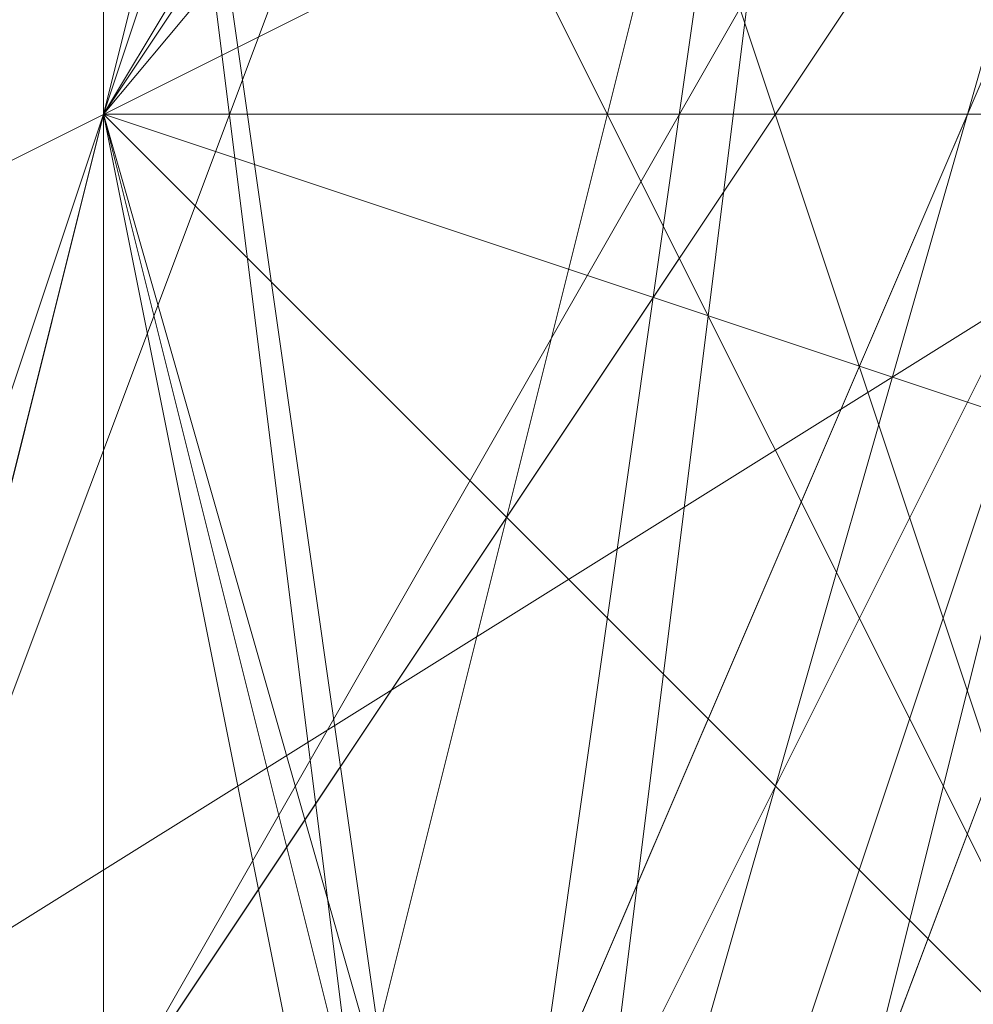
# Model space of a CAD drawing. Units: millimetres. Extents: x -1422 to 4247, y -1258 to 1992.
# Drawn here: x 1412 to 1412, y 367 to 368 of the extents above; entities that cross this region are included whole.
import ezdxf

# ---------------------------------------------------------------- set-up
doc = ezdxf.new("R2010")
doc.units = ezdxf.units.MM
doc.layers.add('stål', color=253, linetype='Continuous', lineweight=9)

msp = doc.modelspace()

# ---------------------------------------------------------------- linework, layer by layer
at = {"layer": 'stål', "flags": 128}
for points in [[(1411.87532, 372.30691), (1411.87532, 374.82381), (1411.87532, 375.83057), (1411.87532, 374.82381), (1411.87532, 371.30014), (1411.87532, 367.2731), (1411.87532, 362.74267), (1411.87532, 359.219), (1411.87532, 358.21224), (1411.87532, 359.219), (1411.87532, 361.7359)], [(1415.90237, 371.80352), (1412.3787, 369.79), (1411.37194, 365.76295), (1413.88884, 362.74267), (1417.91589, 362.23928), (1420.93618, 364.75619), (1420.93618, 368.78324), (1417.91589, 371.30014)], [(1415.90237, 371.80352), (1412.3787, 369.79), (1411.37194, 365.76295), (1413.38546, 362.74267), (1417.41251, 362.23928), (1420.93618, 364.75619), (1420.93618, 368.78324), (1417.91589, 371.30014)], [(1415.90237, 371.80352), (1412.3787, 369.79), (1411.37194, 365.76295), (1413.88884, 362.23928), (1417.91589, 362.23928), (1420.93618, 364.75619), (1420.93618, 368.78324), (1417.91589, 371.80352)], [(1417.91589, 371.80352), (1420.93618, 368.78324), (1420.93618, 364.75619), (1417.91589, 362.23928), (1413.88884, 362.23928), (1411.37194, 365.76295), (1412.3787, 369.79), (1415.90237, 371.80352)], [(1417.91589, 371.30014), (1420.93618, 368.78324), (1420.93618, 364.75619), (1417.41251, 362.23928), (1413.38546, 362.74267), (1411.37194, 365.76295), (1412.3787, 369.79), (1415.90237, 371.80352)], [(1417.91589, 371.30014), (1420.93618, 368.78324), (1420.93618, 364.75619), (1417.91589, 362.23928), (1413.88884, 362.74267), (1411.37194, 365.76295), (1412.3787, 369.79), (1415.90237, 371.80352)], [(1417.91589, 371.30014), (1420.93618, 368.78324), (1420.93618, 364.75619), (1417.41251, 362.23928), (1413.38546, 362.74267), (1411.37194, 365.76295), (1412.3787, 369.79), (1415.90237, 371.80352)], [(1417.91589, 371.30014), (1420.93618, 368.78324), (1420.93618, 364.75619), (1417.91589, 362.23928), (1413.88884, 362.74267), (1411.37194, 365.76295), (1412.3787, 369.79), (1415.90237, 371.80352)], [(1417.91589, 371.80352), (1420.93618, 368.78324), (1420.93618, 364.75619), (1417.91589, 362.23928), (1413.88884, 362.23928), (1411.37194, 365.76295), (1412.3787, 369.79), (1415.90237, 371.80352)], [(1415.90237, 371.80352), (1412.3787, 369.79), (1411.37194, 365.76295), (1413.88884, 362.23928), (1417.91589, 362.23928), (1420.93618, 364.75619), (1420.93618, 368.78324), (1417.91589, 371.80352)], [(1415.90237, 371.80352), (1412.3787, 369.79), (1411.37194, 365.76295), (1413.88884, 362.74267), (1417.91589, 362.23928), (1420.93618, 364.75619), (1420.93618, 368.78324), (1417.91589, 371.30014)], [(1415.90237, 371.80352), (1412.3787, 369.79), (1411.37194, 365.76295), (1413.38546, 362.74267), (1417.41251, 362.23928), (1420.93618, 364.75619), (1420.93618, 368.78324), (1417.91589, 371.30014)], [(1417.91589, 371.30014), (1420.93618, 368.78324), (1420.93618, 364.75619), (1417.41251, 362.23928), (1413.88884, 362.74267), (1411.37194, 365.76295), (1412.3787, 369.79), (1415.90237, 371.80352)], [(1417.91589, 371.30014), (1420.93618, 368.78324), (1420.93618, 364.75619), (1417.91589, 362.23928), (1413.88884, 362.74267), (1411.37194, 365.76295), (1412.3787, 369.79), (1415.90237, 371.80352)], [(1417.91589, 371.30014), (1420.93618, 368.78324), (1420.93618, 364.75619), (1417.91589, 362.23928), (1413.88884, 362.74267), (1411.37194, 365.76295), (1412.3787, 369.79), (1415.90237, 371.80352)], [(1417.91589, 371.80352), (1420.93618, 368.78324), (1420.93618, 364.75619), (1417.91589, 362.23928), (1413.88884, 362.74267), (1411.37194, 365.76295), (1412.3787, 369.79), (1415.90237, 371.80352)], [(1417.91589, 371.80352), (1420.93618, 368.78324), (1420.93618, 364.75619), (1417.91589, 362.23928), (1413.88884, 362.74267), (1411.37194, 365.76295), (1412.3787, 369.79), (1415.90237, 371.80352)], [(1417.91589, 371.80352), (1420.93618, 368.78324), (1420.93618, 364.75619), (1417.91589, 362.23928), (1413.88884, 362.23928), (1411.37194, 365.76295), (1412.3787, 369.79), (1415.90237, 371.80352)], [(1417.91589, 371.80352), (1420.93618, 368.78324), (1420.93618, 364.75619), (1417.91589, 362.23928), (1413.88884, 362.23928), (1411.37194, 365.76295), (1412.3787, 369.79), (1415.90237, 371.80352)], [(1417.91589, 371.80352), (1420.93618, 368.78324), (1420.93618, 364.75619), (1417.91589, 362.23928), (1413.88884, 362.23928), (1411.37194, 365.76295), (1412.3787, 369.79), (1415.90237, 371.80352)], [(1417.91589, 371.80352), (1420.93618, 368.78324), (1420.93618, 364.75619), (1417.91589, 362.23928), (1413.88884, 362.23928), (1411.37194, 365.76295), (1412.3787, 369.79), (1415.39899, 371.80352)], [(1417.41251, 371.80352), (1420.93618, 369.28662), (1420.93618, 364.75619), (1417.91589, 362.23928), (1413.88884, 362.23928), (1411.37194, 365.76295), (1412.3787, 369.79), (1415.39899, 371.80352)], [(1414.39222, 371.30014), (1411.87532, 368.78324), (1411.87532, 364.75619), (1414.8956, 362.23928), (1418.92265, 362.74267), (1421.43956, 365.76295), (1420.4328, 369.79), (1416.40575, 371.80352)], [(1414.8956, 371.30014), (1411.87532, 368.78324), (1411.87532, 364.75619), (1414.8956, 362.23928), (1418.92265, 362.74267), (1421.43956, 365.76295), (1420.4328, 369.79), (1416.90913, 371.80352)], [(1414.8956, 371.80352), (1411.87532, 368.78324), (1411.87532, 364.75619), (1414.8956, 362.23928), (1418.92265, 362.23928), (1420.93618, 365.76295), (1420.4328, 369.79), (1416.90913, 371.80352)], [(1414.8956, 371.80352), (1411.87532, 369.28662), (1411.87532, 365.25957), (1414.39222, 362.23928), (1418.41927, 362.23928), (1420.93618, 365.25957), (1420.4328, 369.28662), (1416.90913, 371.80352)], [(1416.90913, 371.80352), (1420.4328, 369.28662), (1420.93618, 365.25957), (1418.41927, 362.23928), (1414.39222, 362.23928), (1411.87532, 365.25957), (1411.87532, 369.28662), (1414.8956, 371.80352)], [(1416.90913, 371.80352), (1420.4328, 369.79), (1420.93618, 365.76295), (1418.92265, 362.23928), (1414.8956, 362.23928), (1411.87532, 364.75619), (1411.87532, 368.78324), (1414.8956, 371.80352)], [(1416.90913, 371.80352), (1420.4328, 369.79), (1421.43956, 365.76295), (1418.92265, 362.74267), (1414.8956, 362.23928), (1411.87532, 364.75619), (1411.87532, 368.78324), (1414.8956, 371.30014)], [(1416.40575, 371.80352), (1420.4328, 369.79), (1421.43956, 365.76295), (1418.92265, 362.74267), (1414.8956, 362.23928), (1411.87532, 364.75619), (1411.87532, 368.78324), (1414.39222, 371.30014)], [(1416.90913, 371.80352), (1420.4328, 369.79), (1421.43956, 365.76295), (1418.92265, 362.74267), (1414.8956, 362.23928), (1411.87532, 364.75619), (1411.87532, 368.78324), (1414.8956, 371.30014)], [(1416.40575, 371.80352), (1420.4328, 369.79), (1421.43956, 365.76295), (1418.92265, 362.74267), (1414.8956, 362.23928), (1411.87532, 364.75619), (1411.87532, 368.78324), (1414.39222, 371.30014)], [(1416.90913, 371.80352), (1420.4328, 369.28662), (1420.93618, 365.25957), (1418.41927, 362.23928), (1414.39222, 362.23928), (1411.87532, 365.25957), (1411.87532, 369.28662), (1414.8956, 371.80352)], [(1416.90913, 371.80352), (1420.4328, 369.79), (1420.93618, 365.76295), (1418.92265, 362.23928), (1414.8956, 362.23928), (1411.87532, 364.75619), (1411.87532, 368.78324), (1414.8956, 371.80352)], [(1414.8956, 371.80352), (1411.87532, 368.78324), (1411.87532, 364.75619), (1414.8956, 362.23928), (1418.92265, 362.23928), (1420.93618, 365.76295), (1420.4328, 369.79), (1416.90913, 371.80352)], [(1414.8956, 371.80352), (1411.87532, 369.28662), (1411.87532, 365.25957), (1414.39222, 362.23928), (1418.41927, 362.23928), (1420.93618, 365.25957), (1420.4328, 369.28662), (1416.90913, 371.80352)], [(1414.39222, 371.30014), (1411.87532, 368.78324), (1411.87532, 364.75619), (1414.8956, 362.23928), (1418.92265, 362.74267), (1421.43956, 365.76295), (1420.4328, 369.79), (1416.40575, 371.80352)], [(1414.8956, 371.30014), (1411.87532, 368.78324), (1411.87532, 364.75619), (1414.8956, 362.23928), (1418.92265, 362.74267), (1421.43956, 365.76295), (1420.4328, 369.79), (1416.90913, 371.80352)], [(1416.90913, 371.80352), (1420.4328, 369.79), (1421.43956, 365.76295), (1418.92265, 362.74267), (1414.8956, 362.23928), (1411.87532, 364.75619), (1411.87532, 368.78324), (1414.39222, 371.30014)], [(1416.40575, 371.80352), (1420.4328, 369.79), (1421.43956, 365.76295), (1418.92265, 362.74267), (1414.8956, 362.23928), (1411.87532, 364.75619), (1411.87532, 368.78324), (1414.39222, 371.30014)], [(1416.40575, 371.80352), (1420.4328, 369.79), (1421.43956, 366.26633), (1418.92265, 362.74267), (1414.8956, 362.23928), (1411.87532, 364.75619), (1411.87532, 368.78324), (1414.39222, 371.30014)], [(1416.40575, 371.80352), (1419.92941, 369.79), (1421.43956, 366.26633), (1418.92265, 362.74267), (1414.8956, 361.7359), (1411.87532, 364.25281), (1411.87532, 368.78324), (1414.39222, 371.30014)], [(1417.41251, 371.80352), (1420.4328, 369.28662), (1420.93618, 365.25957), (1418.41927, 362.23928), (1414.39222, 362.23928), (1411.87532, 365.25957), (1411.87532, 369.28662), (1414.8956, 371.80352)], [(1416.90913, 371.80352), (1420.4328, 369.28662), (1420.93618, 365.76295), (1418.41927, 362.23928), (1414.39222, 362.23928), (1411.87532, 365.25957), (1411.87532, 369.28662), (1414.8956, 371.80352)], [(1416.90913, 371.80352), (1420.4328, 369.79), (1420.93618, 365.76295), (1418.41927, 362.23928), (1414.39222, 362.23928), (1411.87532, 364.75619), (1411.87532, 369.28662), (1414.8956, 371.80352)], [(1416.90913, 371.80352), (1420.4328, 369.79), (1420.93618, 365.76295), (1418.41927, 362.23928), (1414.39222, 362.23928), (1411.87532, 364.75619), (1411.87532, 368.78324), (1414.8956, 371.80352)], [(1416.90913, 371.80352), (1420.4328, 369.79), (1420.93618, 365.76295), (1418.92265, 362.23928), (1414.8956, 362.23928), (1411.87532, 364.75619), (1411.87532, 368.78324), (1414.8956, 371.80352)], [(1416.90913, 371.80352), (1420.4328, 369.79), (1421.43956, 365.76295), (1418.92265, 362.23928), (1414.8956, 362.23928), (1411.87532, 364.75619), (1411.87532, 368.78324), (1414.8956, 371.80352)], [(1416.90913, 371.80352), (1420.4328, 369.79), (1421.43956, 365.76295), (1418.92265, 362.23928), (1414.8956, 362.23928), (1411.87532, 364.75619), (1411.87532, 368.78324), (1414.8956, 371.80352)], [(1416.90913, 371.80352), (1420.4328, 369.79), (1421.43956, 365.76295), (1418.92265, 362.74267), (1414.8956, 362.23928), (1411.87532, 364.75619), (1411.87532, 368.78324), (1414.8956, 371.80352)], [(1416.90913, 371.80352), (1420.4328, 369.79), (1421.43956, 365.76295), (1418.92265, 362.74267), (1414.8956, 362.23928), (1411.87532, 364.75619), (1411.87532, 368.78324), (1414.8956, 371.30014)], [(1416.90913, 371.80352), (1420.4328, 369.79), (1421.43956, 365.76295), (1418.92265, 362.74267), (1414.8956, 362.23928), (1411.87532, 364.75619), (1411.87532, 368.78324), (1414.8956, 371.30014)], [(1412.88208, 370.29338), (1411.37194, 366.26633), (1413.38546, 362.74267), (1416.90913, 361.7359), (1420.4328, 364.25281), (1420.93618, 368.27986), (1418.41927, 371.30014)], [(1418.41927, 371.30014), (1420.93618, 368.27986), (1420.4328, 364.25281), (1416.90913, 361.7359), (1413.38546, 362.74267), (1411.37194, 366.26633), (1412.88208, 370.29338)], [(1418.41927, 371.30014), (1420.93618, 368.27986), (1420.4328, 364.25281), (1416.90913, 361.7359), (1413.38546, 362.74267), (1411.37194, 366.26633), (1412.88208, 370.29338)], [(1412.88208, 370.29338), (1411.37194, 366.26633), (1413.38546, 362.74267), (1416.90913, 361.7359), (1420.4328, 364.25281), (1420.93618, 368.27986), (1418.41927, 371.30014)], [(1418.41927, 371.30014), (1420.93618, 368.27986), (1420.4328, 364.25281), (1417.41251, 361.7359), (1413.38546, 362.74267), (1411.37194, 366.26633), (1412.88208, 370.29338)], [(1418.41927, 371.30014), (1420.93618, 368.27986), (1420.4328, 364.25281), (1417.41251, 361.7359), (1413.38546, 362.74267), (1411.37194, 366.26633), (1412.88208, 370.29338)], [(1418.41927, 371.30014), (1420.93618, 368.27986), (1420.4328, 364.25281), (1417.41251, 361.7359), (1413.38546, 362.74267), (1411.37194, 366.26633), (1412.88208, 370.29338)], [(1416.90913, 371.30014), (1419.92941, 369.28662), (1420.4328, 365.25957), (1417.91589, 362.74267), (1414.39222, 362.74267), (1411.87532, 365.76295), (1412.88208, 369.79), (1416.40575, 371.30014), (1419.92941, 369.79), (1420.93618, 365.76295), (1418.41927, 362.74267), (1414.39222, 362.74267), (1411.87532, 365.76295), (1412.3787, 369.28662), (1415.90237, 371.30014), (1419.42603, 369.79), (1420.93618, 366.26633), (1418.92265, 363.24605), (1414.8956, 362.74267), (1412.3787, 365.25957), (1412.3787, 368.78324), (1415.39899, 371.30014)], [(1417.41251, 371.30014), (1420.4328, 368.78324), (1420.4328, 364.75619), (1417.41251, 362.23928), (1413.88884, 363.24605), (1411.87532, 366.76971), (1413.38546, 370.29338)], [(1416.90913, 371.30014), (1419.92941, 369.28662), (1420.4328, 365.25957), (1417.91589, 362.74267), (1413.88884, 362.74267), (1411.87532, 366.26633), (1412.88208, 369.79), (1416.40575, 371.30014), (1419.92941, 369.79), (1420.93618, 365.76295), (1418.41927, 362.74267), (1414.39222, 362.74267), (1411.87532, 365.76295), (1412.88208, 369.28662), (1415.90237, 371.30014), (1419.42603, 369.79), (1420.93618, 366.26633), (1418.92265, 363.24605), (1414.8956, 362.74267), (1412.3787, 365.25957), (1412.3787, 368.78324), (1415.39899, 371.30014)], [(1417.41251, 371.30014), (1420.4328, 368.78324), (1420.4328, 364.75619), (1417.41251, 362.23928), (1413.38546, 363.24605), (1411.87532, 366.76971), (1413.38546, 370.29338)], [(1416.90913, 371.30014), (1420.4328, 369.28662), (1420.4328, 365.25957), (1417.91589, 362.74267), (1413.88884, 362.74267), (1411.87532, 366.26633), (1412.88208, 369.79), (1416.40575, 371.30014), (1419.92941, 369.28662), (1420.4328, 365.76295), (1418.41927, 362.74267), (1414.39222, 362.74267), (1411.87532, 365.76295), (1412.88208, 369.28662), (1415.90237, 371.30014), (1419.42603, 369.79), (1420.93618, 366.26633), (1418.41927, 362.74267), (1414.8956, 362.74267), (1411.87532, 365.25957), (1412.3787, 369.28662), (1415.39899, 371.30014)], [(1417.41251, 371.30014), (1420.4328, 368.78324), (1420.4328, 364.75619), (1417.41251, 362.23928), (1413.38546, 363.24605), (1411.87532, 366.76971), (1413.38546, 370.29338)], [(1416.90913, 371.30014), (1420.4328, 368.78324), (1420.4328, 365.25957), (1417.91589, 362.74267), (1413.88884, 363.24605), (1411.87532, 366.26633), (1412.88208, 369.79), (1416.40575, 371.30014), (1419.92941, 369.28662), (1420.4328, 365.76295), (1417.91589, 362.74267), (1414.39222, 362.74267), (1411.87532, 365.76295), (1412.88208, 369.79), (1416.40575, 371.30014), (1419.92941, 369.79), (1420.93618, 366.26633), (1418.41927, 362.74267), (1414.8956, 362.74267), (1411.87532, 365.25957), (1412.3787, 369.28662), (1415.90237, 371.30014)], [(1417.91589, 371.30014), (1420.4328, 368.27986), (1420.4328, 364.75619), (1416.90913, 362.23928), (1413.38546, 363.24605), (1411.87532, 366.76971), (1413.38546, 370.29338)], [(1417.41251, 371.30014), (1420.4328, 368.78324), (1420.4328, 365.25957), (1417.41251, 362.74267), (1413.88884, 363.24605), (1411.87532, 366.26633), (1413.38546, 369.79), (1416.90913, 371.30014), (1419.92941, 369.28662), (1420.4328, 365.76295), (1417.91589, 362.74267), (1414.39222, 362.74267), (1411.87532, 365.76295), (1412.88208, 369.79), (1416.40575, 371.30014), (1419.92941, 369.79), (1420.93618, 365.76295), (1418.41927, 362.74267), (1414.8956, 362.74267), (1411.87532, 365.25957), (1412.3787, 369.28662), (1415.90237, 371.30014)], [(1418.92265, 370.29338), (1420.93618, 366.76971), (1419.42603, 363.24605), (1415.39899, 362.23928), (1412.3787, 364.75619), (1411.87532, 368.27986), (1414.8956, 371.30014)], [(1417.91589, 371.30014), (1420.4328, 368.27986), (1420.4328, 364.75619), (1416.90913, 362.23928), (1413.38546, 363.24605), (1411.87532, 366.76971), (1413.38546, 370.29338)], [(1417.41251, 371.30014), (1420.4328, 368.78324), (1420.4328, 364.75619), (1417.41251, 362.23928), (1413.88884, 363.24605), (1411.87532, 366.26633), (1413.38546, 370.29338)], [(1416.90913, 371.30014), (1419.92941, 369.28662), (1420.4328, 365.25957), (1417.91589, 362.74267), (1414.39222, 362.74267), (1411.87532, 365.76295), (1412.88208, 369.79), (1416.40575, 371.30014), (1419.92941, 369.79), (1420.93618, 365.76295), (1418.41927, 362.74267), (1414.39222, 362.74267), (1411.87532, 365.76295), (1412.3787, 369.28662), (1415.90237, 371.30014), (1419.42603, 369.79), (1420.93618, 366.26633), (1418.92265, 363.24605), (1414.8956, 362.74267), (1412.3787, 365.25957), (1412.3787, 368.78324), (1415.39899, 371.30014)], [(1417.41251, 371.30014), (1420.4328, 368.78324), (1420.4328, 364.75619), (1417.41251, 362.23928), (1413.88884, 363.24605), (1411.87532, 366.76971), (1413.38546, 370.29338)], [(1416.90913, 371.30014), (1419.92941, 369.28662), (1420.4328, 365.25957), (1417.91589, 362.74267), (1413.88884, 362.74267), (1411.87532, 366.26633), (1412.88208, 369.79), (1416.40575, 371.30014), (1419.92941, 369.79), (1420.93618, 365.76295), (1418.41927, 362.74267), (1414.39222, 362.74267), (1411.87532, 365.76295), (1412.88208, 369.28662), (1415.90237, 371.30014), (1419.42603, 369.79), (1420.93618, 366.26633), (1418.92265, 363.24605), (1414.8956, 362.74267), (1412.3787, 365.25957), (1412.3787, 368.78324), (1415.39899, 371.30014)], [(1417.41251, 371.30014), (1420.4328, 368.78324), (1420.4328, 364.75619), (1417.41251, 362.23928), (1413.38546, 363.24605), (1411.87532, 366.76971), (1413.38546, 370.29338)], [(1416.90913, 371.30014), (1420.4328, 369.28662), (1420.4328, 365.25957), (1417.91589, 362.74267), (1413.88884, 362.74267), (1411.87532, 366.26633), (1412.88208, 369.79), (1416.40575, 371.30014), (1419.92941, 369.28662), (1420.4328, 365.76295), (1418.41927, 362.74267), (1414.39222, 362.74267), (1411.87532, 365.76295), (1412.88208, 369.28662), (1415.90237, 371.30014), (1419.42603, 369.79), (1420.93618, 366.26633), (1418.41927, 362.74267), (1414.8956, 362.74267), (1411.87532, 365.25957), (1412.3787, 369.28662), (1415.39899, 371.30014)], [(1417.41251, 371.30014), (1420.4328, 368.78324), (1420.4328, 364.75619), (1417.41251, 362.23928), (1413.38546, 363.24605), (1411.87532, 366.76971), (1413.38546, 370.29338)], [(1416.90913, 371.30014), (1420.4328, 368.78324), (1420.4328, 365.25957), (1417.91589, 362.74267), (1413.88884, 363.24605), (1411.87532, 366.26633), (1412.88208, 369.79), (1416.40575, 371.30014), (1419.92941, 369.28662), (1420.4328, 365.76295), (1417.91589, 362.74267), (1414.39222, 362.74267), (1411.87532, 365.76295), (1412.88208, 369.79), (1416.40575, 371.30014), (1419.92941, 369.79), (1420.93618, 366.26633), (1418.41927, 362.74267), (1414.8956, 362.74267), (1411.87532, 365.25957), (1412.3787, 369.28662), (1415.90237, 371.30014)], [(1417.91589, 371.30014), (1420.4328, 368.27986), (1420.4328, 364.75619), (1416.90913, 362.23928), (1413.38546, 363.24605), (1411.87532, 366.76971), (1413.38546, 370.29338)], [(1417.41251, 371.30014), (1420.4328, 368.78324), (1420.4328, 365.25957), (1417.41251, 362.74267), (1413.88884, 363.24605), (1411.87532, 366.26633), (1413.38546, 369.79), (1416.90913, 371.30014), (1419.92941, 369.28662), (1420.4328, 365.76295), (1417.91589, 362.74267), (1414.39222, 362.74267), (1411.87532, 365.76295), (1412.88208, 369.79), (1416.40575, 371.30014), (1419.92941, 369.79), (1420.93618, 365.76295), (1418.41927, 362.74267), (1414.8956, 362.74267), (1411.87532, 365.25957), (1412.3787, 369.28662), (1415.90237, 371.30014)], [(1418.92265, 370.29338), (1420.93618, 366.76971), (1419.42603, 363.24605), (1415.39899, 362.23928), (1412.3787, 364.75619), (1411.87532, 368.27986), (1414.8956, 371.30014)], [(1417.91589, 371.30014), (1420.4328, 368.27986), (1420.4328, 364.75619), (1416.90913, 362.23928), (1413.38546, 363.24605), (1411.87532, 366.76971), (1413.38546, 370.29338)], [(1417.41251, 371.30014), (1420.4328, 368.78324), (1420.4328, 364.75619), (1417.41251, 362.23928), (1413.88884, 363.24605), (1411.87532, 366.26633), (1413.38546, 370.29338)], [(1416.90913, 371.30014), (1419.92941, 369.28662), (1420.4328, 365.25957), (1417.91589, 362.74267), (1414.39222, 362.74267), (1411.87532, 365.76295), (1412.88208, 369.79), (1416.40575, 371.30014), (1419.92941, 369.79), (1420.93618, 365.76295), (1418.41927, 362.74267), (1414.39222, 362.74267), (1411.87532, 365.76295), (1412.3787, 369.28662), (1415.90237, 371.30014), (1419.42603, 369.79), (1420.93618, 366.26633), (1418.92265, 363.24605), (1414.8956, 362.74267), (1412.3787, 365.25957), (1411.87532, 367.77648), (1413.38546, 370.29338)], [(1413.38546, 370.29338), (1411.87532, 366.26633), (1413.88884, 363.24605), (1417.41251, 362.23928), (1420.4328, 364.75619), (1420.4328, 368.78324), (1417.41251, 371.30014)], [(1413.38546, 370.29338), (1411.87532, 366.76971), (1413.38546, 363.24605), (1416.90913, 362.23928), (1420.4328, 364.75619), (1420.4328, 368.27986), (1417.91589, 371.30014)], [(1414.8956, 371.30014), (1411.87532, 368.27986), (1412.3787, 364.25281), (1415.90237, 362.23928), (1419.42603, 363.24605), (1420.93618, 367.2731), (1418.92265, 370.29338)], [(1415.90237, 371.30014), (1412.3787, 369.28662), (1411.87532, 365.25957), (1414.8956, 362.74267), (1418.41927, 362.74267), (1420.93618, 366.26633), (1419.92941, 369.79), (1416.40575, 371.30014), (1412.88208, 369.79), (1411.87532, 365.76295), (1414.39222, 362.74267), (1418.41927, 362.74267), (1420.4328, 365.76295), (1419.92941, 369.28662), (1416.40575, 371.30014), (1412.88208, 369.79), (1411.87532, 366.26633), (1413.88884, 363.24605), (1417.91589, 362.74267), (1420.4328, 365.25957), (1420.4328, 369.28662), (1416.90913, 371.30014)], [(1413.38546, 370.29338), (1411.87532, 366.76971), (1413.38546, 363.24605), (1417.41251, 362.23928), (1420.4328, 364.75619), (1420.4328, 368.78324), (1417.41251, 371.30014)], [(1415.39899, 371.30014), (1412.3787, 368.78324), (1412.3787, 365.25957), (1414.8956, 362.74267), (1418.92265, 363.24605), (1420.93618, 366.26633), (1419.42603, 369.79), (1415.90237, 371.30014), (1412.3787, 369.28662), (1411.87532, 365.76295), (1414.39222, 362.74267), (1418.41927, 362.74267), (1420.93618, 365.76295), (1419.92941, 369.79), (1416.40575, 371.30014), (1412.88208, 369.79), (1411.87532, 366.26633), (1413.88884, 362.74267), (1417.91589, 362.74267), (1420.4328, 365.25957), (1419.92941, 369.28662), (1416.90913, 371.30014)], [(1413.38546, 370.29338), (1411.87532, 366.26633), (1413.88884, 363.24605), (1417.41251, 362.23928), (1420.4328, 364.75619), (1420.4328, 368.78324), (1417.41251, 371.30014)], [(1413.38546, 370.29338), (1411.87532, 366.76971), (1413.38546, 363.24605), (1416.90913, 362.23928), (1420.4328, 364.75619), (1420.4328, 368.27986), (1417.91589, 371.30014)], [(1414.8956, 371.30014), (1411.87532, 368.27986), (1412.3787, 364.25281), (1415.90237, 362.23928), (1419.42603, 363.24605), (1420.93618, 367.2731), (1418.92265, 370.29338)], [(1415.90237, 371.30014), (1412.3787, 369.28662), (1411.87532, 365.25957), (1414.8956, 362.74267), (1418.41927, 362.74267), (1420.93618, 366.26633), (1419.92941, 369.79), (1416.40575, 371.30014), (1412.88208, 369.79), (1411.87532, 365.76295), (1414.39222, 362.74267), (1418.41927, 362.74267), (1420.4328, 365.76295), (1419.92941, 369.28662), (1416.40575, 371.30014), (1412.88208, 369.79), (1411.87532, 366.26633), (1413.88884, 363.24605), (1417.91589, 362.74267), (1420.4328, 365.25957), (1420.4328, 369.28662), (1416.90913, 371.30014)], [(1413.38546, 370.29338), (1411.87532, 366.76971), (1413.38546, 363.24605), (1417.41251, 362.23928), (1420.4328, 364.75619), (1420.4328, 368.78324), (1417.41251, 371.30014)], [(1415.39899, 371.30014), (1412.3787, 368.78324), (1412.3787, 365.25957), (1414.8956, 362.74267), (1418.92265, 363.24605), (1420.93618, 366.26633), (1419.42603, 369.79), (1415.90237, 371.30014), (1412.3787, 369.28662), (1411.87532, 365.76295), (1414.39222, 362.74267), (1418.41927, 362.74267), (1420.93618, 365.76295), (1419.92941, 369.79), (1416.40575, 371.30014), (1412.88208, 369.79), (1411.87532, 366.26633), (1413.88884, 362.74267), (1417.91589, 362.74267), (1420.4328, 365.25957), (1419.92941, 369.28662), (1416.90913, 371.30014)], [(1413.38546, 370.29338), (1411.87532, 366.26633), (1413.88884, 363.24605), (1417.41251, 362.23928), (1420.4328, 364.75619), (1420.4328, 368.78324), (1417.41251, 371.30014)], [(1413.38546, 370.29338), (1411.87532, 366.76971), (1413.38546, 363.24605), (1416.90913, 362.23928), (1420.4328, 364.75619), (1420.4328, 368.27986), (1417.91589, 371.30014)], [(1414.8956, 371.30014), (1411.87532, 368.27986), (1412.3787, 364.25281), (1415.90237, 362.23928), (1419.42603, 363.24605), (1420.93618, 367.2731), (1418.92265, 370.29338)], [(1415.90237, 371.30014), (1412.3787, 369.28662), (1411.87532, 365.25957), (1414.8956, 362.74267), (1418.41927, 362.74267), (1420.93618, 366.26633), (1419.92941, 369.79), (1416.40575, 371.30014), (1412.88208, 369.79), (1411.87532, 365.76295), (1414.39222, 362.74267), (1418.41927, 362.74267), (1420.4328, 365.76295), (1419.92941, 369.28662), (1416.40575, 371.30014), (1412.88208, 369.79), (1411.87532, 366.26633), (1413.88884, 363.24605), (1417.91589, 362.74267), (1420.4328, 365.25957), (1420.4328, 369.28662), (1416.90913, 371.30014)], [(1413.38546, 370.29338), (1411.87532, 366.76971), (1413.38546, 363.24605), (1417.41251, 362.23928), (1420.4328, 364.75619), (1420.4328, 368.78324), (1417.41251, 371.30014)], [(1415.39899, 371.30014), (1412.3787, 368.78324), (1412.3787, 365.25957), (1414.8956, 362.74267), (1418.92265, 363.24605), (1420.93618, 366.26633), (1419.42603, 369.79), (1415.90237, 371.30014), (1412.3787, 369.28662), (1411.87532, 365.76295), (1414.39222, 362.74267), (1418.41927, 362.74267), (1420.93618, 365.76295), (1419.92941, 369.79), (1416.40575, 371.30014), (1412.88208, 369.79), (1411.87532, 366.26633), (1413.88884, 362.74267), (1417.91589, 362.74267), (1420.4328, 365.25957), (1419.92941, 369.28662), (1416.90913, 371.30014)], [(1413.38546, 370.29338), (1411.87532, 366.26633), (1413.88884, 363.24605), (1417.41251, 362.23928), (1420.4328, 364.75619), (1420.4328, 368.78324), (1417.41251, 371.30014)], [(1413.38546, 370.29338), (1411.87532, 366.76971), (1413.38546, 363.24605), (1416.90913, 362.23928), (1420.4328, 364.75619), (1420.4328, 368.27986), (1417.91589, 371.30014)], [(1414.8956, 371.30014), (1411.87532, 368.27986), (1412.3787, 364.25281), (1415.90237, 362.23928), (1419.42603, 363.24605), (1420.93618, 367.2731), (1418.92265, 370.29338)], [(1415.90237, 371.30014), (1412.3787, 369.28662), (1411.87532, 365.25957), (1414.8956, 362.74267), (1418.41927, 362.74267), (1420.93618, 366.26633), (1419.92941, 369.79), (1416.40575, 371.30014), (1412.88208, 369.79), (1411.87532, 365.76295), (1414.39222, 362.74267), (1418.41927, 362.74267), (1420.4328, 365.76295), (1419.92941, 369.28662), (1416.40575, 371.30014), (1412.88208, 369.79), (1411.87532, 366.26633), (1413.88884, 363.24605), (1417.91589, 362.74267), (1420.4328, 365.25957), (1420.4328, 369.28662), (1416.90913, 371.30014)], [(1413.38546, 370.29338), (1411.87532, 366.76971), (1413.38546, 363.24605), (1417.41251, 362.23928), (1420.4328, 364.75619), (1420.4328, 368.78324), (1417.41251, 371.30014)], [(1415.39899, 371.30014), (1412.3787, 368.78324), (1412.3787, 365.25957), (1414.8956, 362.74267), (1418.92265, 363.24605), (1420.93618, 366.26633), (1419.42603, 369.79), (1415.90237, 371.30014), (1412.3787, 369.28662), (1411.87532, 365.76295), (1414.39222, 362.74267), (1418.41927, 362.74267), (1420.93618, 365.76295), (1419.92941, 369.79), (1416.40575, 371.30014), (1412.88208, 369.79), (1411.87532, 366.26633), (1413.88884, 362.74267), (1417.91589, 362.74267), (1420.4328, 365.25957), (1419.92941, 369.28662), (1416.90913, 371.30014)], [(1413.38546, 370.29338), (1411.87532, 366.26633), (1413.88884, 363.24605), (1417.41251, 362.23928), (1420.4328, 364.75619), (1420.4328, 368.78324), (1417.41251, 371.30014)], [(1413.38546, 370.29338), (1411.87532, 366.76971), (1413.38546, 363.24605), (1416.90913, 362.23928), (1420.4328, 364.75619), (1420.4328, 368.27986), (1417.91589, 371.30014)], [(1414.8956, 371.30014), (1411.87532, 368.27986), (1412.3787, 364.25281), (1415.90237, 362.23928), (1419.42603, 363.24605), (1420.93618, 367.2731), (1418.92265, 370.29338)], [(1415.90237, 371.30014), (1412.3787, 369.28662), (1411.87532, 365.25957), (1414.8956, 362.74267), (1418.41927, 362.74267), (1420.93618, 366.26633), (1419.92941, 369.79), (1416.40575, 371.30014), (1412.88208, 369.79), (1411.87532, 365.76295), (1414.39222, 362.74267), (1418.41927, 362.74267), (1420.4328, 365.76295), (1419.92941, 369.28662), (1416.40575, 371.30014), (1412.88208, 369.79), (1411.87532, 366.26633), (1413.88884, 363.24605), (1417.91589, 362.74267), (1420.4328, 365.25957), (1420.4328, 369.28662), (1416.90913, 371.30014)], [(1413.38546, 370.29338), (1411.87532, 366.76971), (1413.38546, 363.24605), (1417.41251, 362.23928), (1420.4328, 364.75619), (1420.4328, 368.78324), (1417.41251, 371.30014)], [(1415.39899, 371.30014), (1412.3787, 368.78324), (1412.3787, 365.25957), (1414.8956, 362.74267), (1418.92265, 363.24605), (1420.93618, 366.26633), (1419.42603, 369.79), (1415.90237, 371.30014), (1412.3787, 369.28662), (1411.87532, 365.76295), (1414.39222, 362.74267), (1418.41927, 362.74267), (1420.93618, 365.76295), (1419.92941, 369.79), (1416.40575, 371.30014), (1412.88208, 369.79), (1411.87532, 366.26633), (1413.88884, 362.74267), (1417.91589, 362.74267), (1420.4328, 365.25957), (1419.92941, 369.28662), (1416.90913, 371.30014)], [(1418.92265, 370.79676), (1420.93618, 367.2731), (1419.42603, 363.74943), (1415.90237, 362.23928), (1412.88208, 364.25281), (1411.87532, 367.77648), (1414.39222, 370.79676)], [(1418.41927, 370.79676), (1420.93618, 367.77648), (1419.92941, 364.25281), (1416.40575, 362.23928), (1412.88208, 363.74943), (1411.87532, 367.77648), (1413.88884, 370.79676)], [(1417.91589, 370.79676), (1420.4328, 368.27986), (1419.92941, 364.25281), (1416.90913, 362.23928), (1413.38546, 363.74943), (1411.87532, 367.2731), (1413.88884, 370.29338)], [(1418.92265, 370.79676), (1420.93618, 367.2731), (1419.42603, 363.74943), (1415.90237, 362.23928), (1412.3787, 364.25281), (1411.87532, 368.27986), (1414.39222, 370.79676)], [(1418.41927, 370.79676), (1420.93618, 367.77648), (1419.92941, 364.25281), (1416.40575, 362.23928), (1412.88208, 363.74943), (1411.87532, 367.77648), (1413.88884, 370.79676)], [(1417.91589, 370.79676), (1420.4328, 368.27986), (1419.92941, 364.25281), (1416.90913, 362.23928), (1413.38546, 363.74943), (1411.87532, 367.2731), (1413.88884, 370.29338)], [(1418.92265, 370.29338), (1420.93618, 367.2731), (1419.42603, 363.74943), (1415.90237, 362.23928), (1412.3787, 364.25281), (1411.87532, 368.27986), (1414.8956, 370.79676)], [(1418.41927, 370.79676), (1420.93618, 367.77648), (1419.92941, 363.74943), (1416.40575, 362.23928), (1412.88208, 363.74943), (1411.87532, 367.77648), (1414.39222, 370.79676)], [(1417.91589, 370.79676), (1420.4328, 368.27986), (1419.92941, 364.25281), (1416.90913, 362.23928), (1413.38546, 363.74943), (1411.87532, 367.2731), (1413.88884, 370.79676)], [(1418.92265, 370.29338), (1420.93618, 367.2731), (1419.42603, 363.74943), (1415.90237, 362.23928), (1412.3787, 364.25281), (1411.87532, 368.27986), (1414.8956, 370.79676)], [(1418.41927, 370.79676), (1420.93618, 367.77648), (1419.92941, 363.74943), (1416.40575, 362.23928), (1412.88208, 364.25281), (1411.87532, 367.77648), (1414.39222, 370.79676)], [(1417.91589, 370.79676), (1420.4328, 367.77648), (1419.92941, 364.25281), (1416.90913, 362.23928), (1412.88208, 363.74943), (1411.87532, 367.2731), (1413.88884, 370.79676)], [(1418.41927, 370.79676), (1420.93618, 367.2731), (1419.42603, 363.74943), (1415.90237, 362.23928), (1412.88208, 364.25281), (1411.87532, 367.77648), (1414.39222, 370.79676)], [(1418.41927, 370.79676), (1420.4328, 367.77648), (1419.92941, 364.25281), (1416.40575, 362.23928), (1412.88208, 363.74943), (1411.87532, 367.2731), (1413.88884, 370.79676)], [(1418.92265, 370.79676), (1420.93618, 367.2731), (1419.42603, 363.74943), (1415.90237, 362.23928), (1412.88208, 364.25281), (1411.87532, 367.77648), (1414.39222, 370.79676)], [(1418.41927, 370.79676), (1420.93618, 367.77648), (1419.92941, 364.25281), (1416.40575, 362.23928), (1412.88208, 363.74943), (1411.87532, 367.77648), (1413.88884, 370.79676)], [(1417.91589, 370.79676), (1420.4328, 368.27986), (1419.92941, 364.25281), (1416.90913, 362.23928), (1413.38546, 363.74943), (1411.87532, 367.2731), (1413.88884, 370.29338)], [(1418.92265, 370.79676), (1420.93618, 367.2731), (1419.42603, 363.74943), (1415.90237, 362.23928), (1412.3787, 364.25281), (1411.87532, 368.27986), (1414.39222, 370.79676)], [(1418.41927, 370.79676), (1420.93618, 367.77648), (1419.92941, 364.25281), (1416.40575, 362.23928), (1412.88208, 363.74943), (1411.87532, 367.77648), (1413.88884, 370.79676)], [(1417.91589, 370.79676), (1420.4328, 368.27986), (1419.92941, 364.25281), (1416.90913, 362.23928), (1413.38546, 363.74943), (1411.87532, 367.2731), (1413.88884, 370.29338)], [(1418.92265, 370.29338), (1420.93618, 367.2731), (1419.42603, 363.74943), (1415.90237, 362.23928), (1412.3787, 364.25281), (1411.87532, 368.27986), (1414.8956, 370.79676)], [(1418.41927, 370.79676), (1420.93618, 367.77648), (1419.92941, 363.74943), (1416.40575, 362.23928), (1412.88208, 363.74943), (1411.87532, 367.77648), (1414.39222, 370.79676)], [(1417.91589, 370.79676), (1420.4328, 368.27986), (1419.92941, 364.25281), (1416.90913, 362.23928), (1413.38546, 363.74943), (1411.87532, 367.2731), (1413.88884, 370.79676)], [(1418.92265, 370.29338), (1420.93618, 367.2731), (1419.42603, 363.74943), (1415.90237, 362.23928), (1412.3787, 364.25281), (1411.87532, 368.27986), (1414.8956, 370.79676)], [(1418.41927, 370.79676), (1420.93618, 367.77648), (1419.92941, 363.74943), (1416.40575, 362.23928), (1412.88208, 364.25281), (1411.87532, 367.77648), (1414.39222, 370.79676)], [(1417.91589, 370.79676), (1420.4328, 367.77648), (1419.92941, 364.25281), (1416.90913, 362.23928), (1412.88208, 363.74943), (1411.87532, 367.2731), (1413.88884, 370.79676)], [(1418.41927, 370.79676), (1420.93618, 367.2731), (1419.42603, 363.74943), (1415.90237, 362.23928), (1412.88208, 364.25281), (1411.87532, 367.77648), (1414.39222, 370.79676)], [(1418.41927, 370.79676), (1420.4328, 367.77648), (1419.92941, 364.25281), (1416.40575, 362.23928), (1412.88208, 363.74943), (1411.87532, 367.2731), (1413.88884, 370.79676)], [(1413.88884, 370.79676), (1411.87532, 367.2731), (1412.88208, 363.74943), (1416.40575, 362.23928), (1419.92941, 364.25281), (1420.4328, 367.77648), (1418.41927, 370.79676)], [(1414.39222, 370.79676), (1411.87532, 367.77648), (1412.88208, 364.25281), (1415.90237, 362.23928), (1419.42603, 363.74943), (1420.93618, 367.2731), (1418.41927, 370.79676)], [(1413.88884, 370.29338), (1411.87532, 367.2731), (1413.38546, 363.74943), (1416.90913, 362.23928), (1419.92941, 364.25281), (1420.4328, 368.27986), (1417.91589, 370.79676)], [(1414.39222, 370.79676), (1411.87532, 367.77648), (1412.88208, 363.74943), (1416.40575, 362.23928), (1419.92941, 364.25281), (1420.93618, 367.77648), (1418.41927, 370.79676)], [(1414.39222, 370.79676), (1411.87532, 368.27986), (1412.3787, 364.25281), (1415.90237, 362.23928), (1419.42603, 363.74943), (1420.93618, 367.2731), (1418.92265, 370.79676)], [(1413.88884, 370.79676), (1411.87532, 367.2731), (1412.88208, 363.74943), (1416.40575, 362.23928), (1419.92941, 364.25281), (1420.4328, 367.77648), (1418.41927, 370.79676)], [(1414.39222, 370.79676), (1411.87532, 367.77648), (1412.88208, 364.25281), (1415.90237, 362.23928), (1419.42603, 363.74943), (1420.93618, 367.2731), (1418.41927, 370.79676)], [(1413.88884, 370.29338), (1411.87532, 367.2731), (1413.38546, 363.74943), (1416.90913, 362.23928), (1419.92941, 364.25281), (1420.4328, 368.27986), (1417.91589, 370.79676)], [(1414.39222, 370.79676), (1411.87532, 367.77648), (1412.88208, 363.74943), (1416.40575, 362.23928), (1419.92941, 364.25281), (1420.93618, 367.77648), (1418.41927, 370.79676)], [(1414.39222, 370.79676), (1411.87532, 368.27986), (1412.3787, 364.25281), (1415.90237, 362.23928), (1419.42603, 363.74943), (1420.93618, 367.2731), (1418.92265, 370.79676)], [(1413.88884, 370.79676), (1411.87532, 367.2731), (1412.88208, 363.74943), (1416.40575, 362.23928), (1419.92941, 364.25281), (1420.4328, 367.77648), (1418.41927, 370.79676)], [(1414.39222, 370.79676), (1411.87532, 367.77648), (1412.88208, 364.25281), (1415.90237, 362.23928), (1419.42603, 363.74943), (1420.93618, 367.2731), (1418.41927, 370.79676)], [(1413.88884, 370.29338), (1411.87532, 367.2731), (1413.38546, 363.74943), (1416.90913, 362.23928), (1419.92941, 364.25281), (1420.4328, 368.27986), (1417.91589, 370.79676)], [(1414.39222, 370.79676), (1411.87532, 367.77648), (1412.88208, 363.74943), (1416.40575, 362.23928), (1419.92941, 364.25281), (1420.93618, 367.77648), (1418.41927, 370.79676)], [(1414.39222, 370.79676), (1411.87532, 368.27986), (1412.3787, 364.25281), (1415.90237, 362.23928), (1419.42603, 363.74943), (1420.93618, 367.2731), (1418.92265, 370.79676)], [(1413.88884, 370.79676), (1411.87532, 367.2731), (1412.88208, 363.74943), (1416.40575, 362.23928), (1419.92941, 364.25281), (1420.4328, 367.77648), (1418.41927, 370.79676)], [(1414.39222, 370.79676), (1411.87532, 367.77648), (1412.88208, 364.25281), (1415.90237, 362.23928), (1419.42603, 363.74943), (1420.93618, 367.2731), (1418.41927, 370.79676)], [(1413.88884, 370.29338), (1411.87532, 367.2731), (1413.38546, 363.74943), (1416.90913, 362.23928), (1419.92941, 364.25281), (1420.4328, 368.27986), (1417.91589, 370.79676)], [(1414.39222, 370.79676), (1411.87532, 367.77648), (1412.88208, 363.74943), (1416.40575, 362.23928), (1419.92941, 364.25281), (1420.93618, 367.77648), (1418.41927, 370.79676)], [(1414.39222, 370.79676), (1411.87532, 368.27986), (1412.3787, 364.25281), (1415.90237, 362.23928), (1419.42603, 363.74943), (1420.93618, 367.2731), (1418.92265, 370.79676)], [(1413.88884, 370.79676), (1411.87532, 367.2731), (1412.88208, 363.74943), (1416.40575, 362.23928), (1419.92941, 364.25281), (1420.4328, 367.77648), (1418.41927, 370.79676)], [(1414.39222, 370.79676), (1411.87532, 367.77648), (1412.88208, 364.25281), (1415.90237, 362.23928), (1419.42603, 363.74943), (1420.93618, 367.2731), (1418.41927, 370.79676)], [(1413.88884, 370.29338), (1411.87532, 367.2731), (1413.38546, 363.74943), (1416.90913, 362.23928), (1419.92941, 364.25281), (1420.4328, 368.27986), (1417.91589, 370.79676)], [(1414.39222, 370.79676), (1411.87532, 367.77648), (1412.88208, 363.74943), (1416.40575, 362.23928), (1419.92941, 364.25281), (1420.93618, 367.77648), (1418.41927, 370.79676)], [(1414.39222, 370.79676), (1411.87532, 368.27986), (1412.3787, 364.25281), (1415.90237, 362.23928), (1419.42603, 363.74943), (1420.93618, 367.2731), (1418.92265, 370.79676)], [(1416.40575, 361.23252), (1415.90237, 361.7359), (1415.39899, 362.74267), (1414.8956, 363.24605), (1414.8956, 363.74943), (1414.39222, 364.75619), (1413.88884, 365.25957), (1413.38546, 365.76295), (1412.88208, 366.76971), (1412.3787, 367.2731), (1411.87532, 367.77648), (1411.87532, 368.78324), (1411.37194, 369.28662), (1410.86856, 369.79), (1410.86856, 370.29338)], [(1410.86856, 370.29338), (1410.86856, 369.79), (1411.37194, 369.28662), (1411.87532, 368.78324), (1411.87532, 368.27986), (1412.3787, 367.2731), (1412.88208, 366.76971), (1413.38546, 365.76295), (1413.88884, 365.25957), (1414.39222, 364.75619), (1414.8956, 363.74943), (1414.8956, 363.24605), (1415.39899, 362.74267), (1415.90237, 361.7359), (1416.40575, 361.23252)]]:
    msp.add_lwpolyline(points, dxfattribs=at)
for points in [[(1409.35841, 365.76295), (1410.86856, 366.76971), (1414.8956, 369.28662), (1418.92265, 371.80352), (1420.4328, 372.81029), (1418.41927, 371.80352), (1414.8956, 369.28662), (1410.86856, 366.76971)], [(1420.4328, 372.81029), (1418.92265, 371.80352), (1414.8956, 369.28662), (1410.86856, 366.76971), (1409.35841, 365.76295), (1410.86856, 366.76971), (1414.8956, 369.28662), (1418.92265, 371.80352)], [(1409.35841, 365.76295), (1410.86856, 366.76971), (1414.8956, 369.28662), (1418.92265, 371.80352), (1420.4328, 372.81029), (1418.92265, 371.80352), (1414.8956, 369.28662), (1410.86856, 366.76971)], [(1420.4328, 372.81029), (1418.92265, 371.80352), (1414.8956, 369.28662), (1410.86856, 366.76971), (1409.35841, 366.26633), (1410.86856, 367.2731), (1414.8956, 369.28662), (1418.92265, 371.80352)], [(1420.4328, 372.81029), (1418.92265, 371.80352), (1414.8956, 369.28662), (1410.86856, 367.2731), (1409.35841, 366.26633), (1410.86856, 367.2731), (1414.8956, 369.28662), (1418.92265, 371.80352)], [(1420.4328, 372.81029), (1418.92265, 371.80352), (1414.8956, 369.28662), (1410.86856, 367.2731), (1409.35841, 366.26633), (1410.86856, 367.2731), (1414.8956, 369.28662), (1418.92265, 371.80352)], [(1409.35841, 366.26633), (1410.86856, 367.2731), (1414.8956, 369.28662), (1418.92265, 371.80352), (1420.4328, 372.81029), (1418.92265, 371.80352), (1414.8956, 369.28662), (1410.86856, 367.2731)], [(1409.35841, 366.26633), (1410.86856, 367.2731), (1414.8956, 369.28662), (1418.92265, 371.80352), (1420.4328, 372.81029), (1418.92265, 371.80352), (1414.8956, 369.28662), (1410.86856, 367.2731)], [(1409.35841, 366.26633), (1410.86856, 367.2731), (1414.8956, 369.28662), (1418.92265, 371.80352), (1420.4328, 372.81029), (1418.92265, 371.80352), (1414.8956, 369.28662), (1410.86856, 367.2731)], [(1409.35841, 366.26633), (1410.86856, 367.2731), (1414.8956, 369.28662), (1418.92265, 371.80352), (1420.4328, 372.81029), (1418.92265, 371.80352), (1414.8956, 369.28662), (1410.86856, 367.2731)], [(1411.87532, 367.77648), (1412.3787, 369.28662), (1413.88884, 370.79676), (1415.90237, 371.80352), (1417.41251, 371.30014), (1416.90913, 369.79), (1415.39899, 368.27986), (1413.38546, 367.77648), (1411.87532, 367.77648)], [(1420.93618, 366.76971), (1419.42603, 369.79), (1416.40575, 371.30014), (1413.38546, 369.79), (1411.87532, 366.76971), (1413.38546, 363.74943), (1416.40575, 362.23928), (1419.42603, 363.74943), (1420.93618, 366.76971)], [(1411.87532, 366.76971), (1413.38546, 369.79), (1416.40575, 371.30014), (1419.42603, 369.79), (1420.93618, 366.76971), (1419.42603, 363.74943), (1416.40575, 362.23928), (1413.38546, 363.74943), (1411.87532, 366.76971)], [(1411.87532, 366.76971), (1413.38546, 369.79), (1416.40575, 371.30014), (1419.42603, 369.79), (1420.93618, 366.76971), (1419.42603, 363.74943), (1416.40575, 362.23928), (1413.38546, 363.74943), (1411.87532, 366.76971)], [(1420.93618, 366.76971), (1419.42603, 369.79), (1416.40575, 371.30014), (1413.38546, 369.79), (1411.87532, 366.76971), (1413.38546, 363.74943), (1416.40575, 362.23928), (1419.42603, 363.74943), (1420.93618, 366.76971)], [(1413.38546, 370.29338), (1416.90913, 371.30014), (1419.92941, 369.28662), (1420.93618, 365.76295), (1418.41927, 362.74267), (1414.8956, 362.74267), (1412.3787, 365.25957), (1411.87532, 367.77648)], [(1420.93618, 366.76971), (1419.42603, 369.79), (1416.40575, 371.30014), (1413.38546, 369.79), (1411.87532, 366.76971), (1413.38546, 363.74943), (1416.40575, 362.23928), (1419.42603, 363.74943), (1420.93618, 366.76971)], [(1413.38546, 363.74943), (1412.3787, 364.75619), (1411.87532, 366.76971), (1412.3787, 368.78324), (1413.38546, 369.79), (1414.39222, 368.78324), (1414.8956, 366.76971), (1414.39222, 364.75619), (1413.38546, 363.74943)], [(1410.86856, 364.75619), (1411.87532, 365.25957), (1412.3787, 367.2731), (1411.87532, 368.78324), (1410.86856, 369.28662), (1410.36517, 368.78324), (1409.86179, 367.2731), (1410.36517, 365.25957), (1410.86856, 364.75619)], [(1411.87532, 367.77648), (1413.38546, 367.2731), (1414.8956, 365.76295), (1415.39899, 363.74943), (1415.39899, 362.74267), (1413.88884, 362.74267), (1412.3787, 364.25281), (1411.37194, 366.26633), (1411.87532, 367.77648)], [(1414.8956, 362.74267), (1413.88884, 362.74267), (1412.3787, 364.25281), (1411.37194, 366.26633), (1411.87532, 367.77648), (1413.38546, 367.2731), (1414.8956, 365.76295), (1415.39899, 363.74943), (1414.8956, 362.74267)], [(1411.87532, 367.77648), (1413.38546, 367.2731), (1414.8956, 365.76295), (1415.39899, 363.74943), (1415.39899, 362.74267), (1413.88884, 362.74267), (1412.3787, 364.25281), (1411.37194, 366.26633), (1411.87532, 367.77648)], [(1415.39899, 362.74267), (1413.88884, 362.74267), (1412.3787, 364.25281), (1411.37194, 366.26633), (1411.87532, 367.77648), (1413.38546, 367.2731), (1414.8956, 365.76295), (1415.39899, 363.74943), (1415.39899, 362.74267)], [(1411.87532, 367.77648), (1413.38546, 367.2731), (1414.8956, 365.76295), (1415.90237, 363.74943), (1415.39899, 362.74267), (1413.88884, 362.74267), (1412.3787, 364.25281), (1411.37194, 366.26633), (1411.87532, 367.77648)], [(1415.39899, 362.74267), (1413.88884, 362.74267), (1412.3787, 364.25281), (1411.37194, 366.26633), (1411.87532, 367.77648), (1413.38546, 367.2731), (1414.8956, 365.76295), (1415.39899, 363.74943), (1415.39899, 362.74267)], [(1411.87532, 367.77648), (1413.38546, 367.77648), (1414.8956, 365.76295), (1415.90237, 363.74943), (1415.39899, 362.74267), (1413.88884, 362.74267), (1412.3787, 364.25281), (1411.87532, 366.26633), (1411.87532, 367.77648)], [(1415.39899, 362.74267), (1413.88884, 362.74267), (1412.3787, 364.25281), (1411.87532, 366.26633), (1411.87532, 367.77648), (1413.38546, 367.77648), (1414.8956, 365.76295), (1415.90237, 363.74943), (1415.39899, 362.74267)], [(1411.87532, 367.77648), (1413.38546, 367.77648), (1414.8956, 365.76295), (1415.90237, 363.74943), (1415.39899, 362.74267), (1413.88884, 362.74267), (1412.3787, 364.25281), (1411.87532, 366.26633), (1411.87532, 367.77648)], [(1415.39899, 362.74267), (1413.88884, 362.74267), (1412.3787, 364.25281), (1411.87532, 366.26633), (1411.87532, 367.77648), (1413.38546, 367.77648), (1414.8956, 365.76295), (1415.90237, 363.74943), (1415.39899, 362.74267)], [(1411.87532, 367.77648), (1413.38546, 367.77648), (1414.8956, 365.76295), (1415.90237, 363.74943), (1415.39899, 362.74267), (1413.88884, 362.74267), (1412.3787, 364.25281), (1411.87532, 366.26633), (1411.87532, 367.77648)], [(1415.39899, 362.74267), (1413.88884, 362.74267), (1412.3787, 364.25281), (1411.87532, 366.26633), (1411.87532, 367.77648), (1413.38546, 367.77648), (1414.8956, 365.76295), (1415.90237, 363.74943), (1415.39899, 362.74267)], [(1412.3787, 367.77648), (1413.38546, 367.77648), (1414.8956, 365.76295), (1415.90237, 363.74943), (1415.39899, 362.74267), (1413.88884, 362.74267), (1412.3787, 364.25281), (1411.87532, 366.26633), (1412.3787, 367.77648)], [(1415.39899, 362.74267), (1413.88884, 362.74267), (1412.3787, 364.25281), (1411.87532, 366.26633), (1411.87532, 367.77648), (1413.38546, 367.77648), (1414.8956, 365.76295), (1415.90237, 363.74943), (1415.39899, 362.74267)], [(1412.3787, 367.77648), (1413.38546, 367.77648), (1414.8956, 365.76295), (1415.90237, 363.74943), (1415.39899, 362.74267), (1413.88884, 362.74267), (1412.3787, 364.25281), (1411.87532, 366.26633), (1412.3787, 367.77648)], [(1415.39899, 362.74267), (1413.88884, 362.74267), (1412.3787, 364.25281), (1411.87532, 366.26633), (1412.3787, 367.77648), (1413.38546, 367.77648), (1414.8956, 365.76295), (1415.90237, 363.74943), (1415.39899, 362.74267)], [(1412.3787, 367.77648), (1413.38546, 367.77648), (1414.8956, 365.76295), (1415.90237, 363.74943), (1415.39899, 362.74267), (1413.88884, 362.74267), (1412.3787, 364.25281), (1411.87532, 366.26633), (1412.3787, 367.77648)], [(1415.39899, 362.74267), (1413.88884, 362.74267), (1412.3787, 364.25281), (1411.87532, 366.26633), (1412.3787, 367.77648), (1413.38546, 367.77648), (1414.8956, 365.76295), (1415.90237, 363.74943), (1415.39899, 362.74267)], [(1412.3787, 367.77648), (1413.38546, 367.77648), (1414.8956, 365.76295), (1415.90237, 363.74943), (1415.39899, 362.74267), (1413.88884, 362.74267), (1412.3787, 364.25281), (1411.87532, 366.26633), (1412.3787, 367.77648)], [(1415.39899, 362.74267), (1413.88884, 362.74267), (1412.3787, 364.25281), (1411.87532, 366.26633), (1412.3787, 367.77648), (1413.38546, 367.77648), (1414.8956, 365.76295), (1415.90237, 363.74943), (1415.39899, 362.74267)]]:
    msp.add_lwpolyline(points, close=True, dxfattribs=at)

doc.saveas('drawing.dxf')
